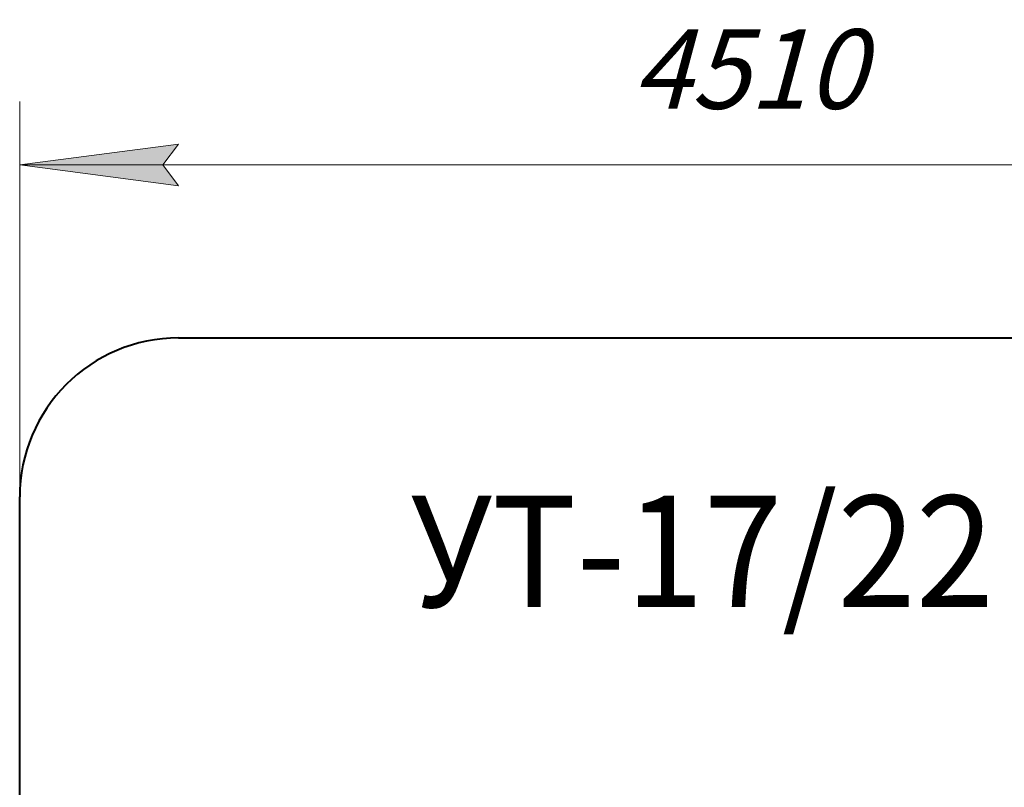
# Model space of a CAD drawing. Units: millimetres. Extents: x 84.2 to 138.1, y 298.4 to 346.7.
# Drawn here: x 84.2 to 115.2, y 322.5 to 346.7 of the extents above; entities that cross this region are included whole.
import ezdxf

# ---------------------------------------------------------------- set-up
doc = ezdxf.new("R2010")
doc.units = ezdxf.units.MM
doc.linetypes.add('K5LT32769', pattern=[0])
doc.linetypes.add('K5LT_THIN', pattern=[0])
doc.layers.add('Системный слой (1)', color=7, linetype='Continuous', true_color=0x909090)
doc.styles.add('KDIMTEXTSTYLE', font='GOST_AU.SHX', dxfattribs={"width": 0.96, "oblique": 15, "height": 5})
doc.styles.add('KTEXTSTYLE', font='GOST_AU.SHX', dxfattribs={"width": 0.96, "height": 5})
doc.dimstyles.new('KDIMSTYLE (1.00)', dxfattribs={"dimtxt": 5, "dimasz": 1, "dimexe": 2, "dimexo": 0, "dimgap": 1, "dimtad": 1, "dimtxsty": 'KDIMTEXTSTYLE', "dimsah": 1, "dimcen": 0, "dimdle": 1, "dimadec": 0, "dimazin": 0, "dimtfac": 0.667, "dimtmove": 0, "dimatfit": 3, "dimfxl": 1, "dimtvp": 1, "dimtolj": 1, "dimtzin": 0, "dimarcsym": 0})

# ---------------------------------------------------------------- blocks, each defined once
blk = doc.blocks.new('U0')
at = {"layer": 'Системный слой (1)', "color": 150, "linetype": 'K5LT32769', "lineweight": 40, "true_color": 0x0080ff}
for p, q in [((89.196, 336.669), (124.288, 336.669)), ((84.196, 303.409), (84.196, 331.669))]:
    blk.add_line(p, q, dxfattribs=at)
blk.add_arc((89.196, 331.669), 5, 90, 180, dxfattribs=at)
blk = doc.blocks.new('D0')
at = {"layer": 'Системный слой (1)'}
for points in [[(84.196, 342.106), (89.196, 342.764), (88.696, 342.106), (89.196, 341.448)], [(129.288, 342.106), (124.288, 342.764), (124.788, 342.106), (124.288, 341.448)]]:
    blk.add_hatch(color=7, dxfattribs=at).paths.add_polyline_path(points)
at = {"layer": 'Системный слой (1)', "color": 7, "linetype": 'K5LT_THIN', "lineweight": 18}
for p, q in [((84.196, 326.43), (84.196, 344.106)), ((129.288, 325.791), (129.288, 344.106)), ((84.196, 342.106), (89.196, 342.764)), ((89.196, 342.764), (88.696, 342.106)), ((124.788, 342.106), (124.288, 342.764)), ((124.288, 342.764), (129.288, 342.106)), ((89.196, 341.448), (84.196, 342.106)), ((84.196, 342.106), (129.288, 342.106)), ((88.696, 342.106), (89.196, 341.448)), ((129.288, 342.106), (124.288, 341.448)), ((124.288, 341.448), (124.788, 342.106))]:
    blk.add_line(p, q, dxfattribs=at)
blk.add_wipeout([(103.476, 343.106), (103.476, 346.674), (109.747, 346.674), (109.747, 343.106)]).dxf.layer = 'Системный слой (1)'
at = {"layer": 'Системный слой (1)', "color": 7, "insert": (103.476, 346.373), "char_height": 2.5, "attachment_point": 1, "style": 'KTEXTSTYLE'}
blk.add_mtext('\\H3.5;\\W0.965;\\Q15;\\Q15;\\H2.50;4510', dxfattribs=at)
blk = doc.blocks.new('KDIMARROW_01')
blk.add_hatch(color=0).paths.add_polyline_path([(0, 0), (-5, 0.658), (-4.5, 0), (-5, -0.658)])
at = {"color": 0, "linetype": 'K5LT_THIN', "lineweight": 18}
for p, q in [((-4.5, 0), (-5, 0.658)), ((-5, 0.658), (0, 0)), ((0, 0), (-5, -0.658)), ((-5, -0.658), (-4.5, 0))]:
    blk.add_line(p, q, dxfattribs=at)
at = {"layer": 'Системный слой (1)', "color": 0, "linetype": 'K5LT_THIN', "lineweight": 18}
blk.add_line((0, 0), (-1, 0), dxfattribs=at)

msp = doc.modelspace()

# ---------------------------------------------------------------- block references
at = {"layer": 'Системный слой (1)'}
msp.add_blockref('U0', (0, 0), dxfattribs=at)

# ---------------------------------------------------------------- texts
at = {"layer": 'Системный слой (1)', "color": 7, "insert": (96.496, 331.71), "char_height": 3.5, "attachment_point": 1, "style": 'KTEXTSTYLE'}
msp.add_mtext('\\H3.5;\\W0.965;\\Q15;\\Q0;\\W0.930;УТ-17/22', dxfattribs=at)

# ---------------------------------------------------------------- next in the draw order: dimensions: what is measured, and where the dimension line sits
at = {"layer": 'Системный слой (1)', "color": 7}
dim = msp.add_linear_dim(base=(84.196, 342.106), p1=(129.288, 325.791), p2=(84.196, 326.43), text='\\H2.5;\\W0.965;\\Q15;\\H2.5;\\W0.965;\\Q15;\\Q15;4510', dimstyle='KDIMSTYLE (1.00)', override={"dimexo": 0, "dimblk1": 'KDIMARROW_01', "dimblk2": 'KDIMARROW_01', "dimse1": 0, "dimse2": 0, "dimclrt": 7, "dimtolj": 1}, dxfattribs=at)
dim.commit()
dim.dimension.update_dxf_attribs({"geometry": 'D0', "text_midpoint": (106.742, 342.106), "dimtype": 160})

doc.saveas('drawing.dxf')
